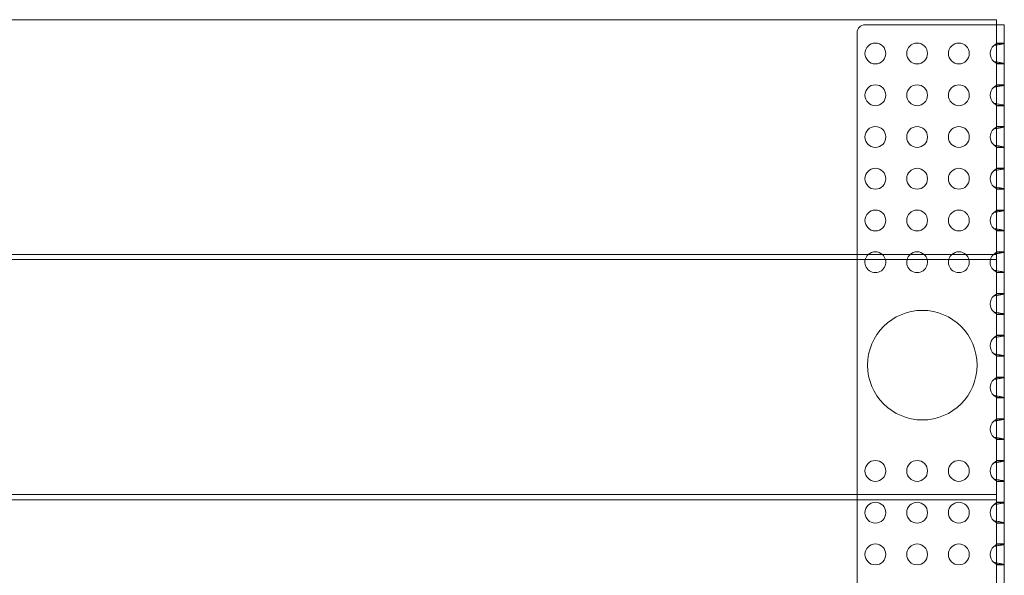
# Model space of a CAD drawing. Units: millimetres. Extents: x -3 to 1507, y 0 to 828.
# Drawn here: x 1129 to 1507, y 615 to 828 of the extents above; entities that cross this region are included whole.
import ezdxf

# ---------------------------------------------------------------- set-up
doc = ezdxf.new("R2010")
doc.units = ezdxf.units.MM
doc.layers.add('9', color=9, linetype='Continuous')

# ---------------------------------------------------------------- blocks, each defined once
blk = doc.blocks.new('A$C2DE22A6A')
at = {"color": 0, "linetype": 'Continuous', "lineweight": 0}
for p, q in [((-1932.36, 2141.32), (-428.42, 2141.32)), ((-428.42, 2141.32), (-428.42, 2135.32)), ((-429.42, 2139.37), (-478.85, 2139.37)), ((-428.42, 2139.37), (-429.42, 2139.37)), ((-428.42, 2139.37), (-425.42, 2139.37)), ((-425.42, 2139.37), (-425.42, 2133.37)), ((-481.85, 2136.37), (-481.85, 2051.32)), ((-428.42, 2135.32), (-428.42, 2051.32)), ((-425.42, 1671.11), (-425.42, 2133.37)), ((-425.42, 2132.37), (-428.42, 2132.37)), ((-425.42, 2132.24), (-428.42, 2132.24)), ((-428.42, 2124.49), (-425.42, 2124.49)), ((-425.42, 2124.37), (-428.42, 2124.37)), ((-425.42, 2116.37), (-428.42, 2116.37)), ((-425.42, 2116.24), (-428.42, 2116.24)), ((-428.42, 2108.49), (-425.42, 2108.49)), ((-425.42, 2108.37), (-428.42, 2108.37)), ((-425.42, 2100.37), (-428.42, 2100.37)), ((-425.42, 2100.24), (-428.42, 2100.24)), ((-428.42, 2092.49), (-425.42, 2092.49)), ((-425.42, 2092.37), (-428.42, 2092.37)), ((-425.42, 2084.37), (-428.42, 2084.37)), ((-425.42, 2084.24), (-428.42, 2084.24)), ((-428.42, 2076.49), (-425.42, 2076.49)), ((-425.42, 2076.37), (-428.42, 2076.37)), ((-425.42, 2068.37), (-428.42, 2068.37)), ((-425.42, 2068.24), (-428.42, 2068.24)), ((-428.42, 2060.49), (-425.42, 2060.49)), ((-425.42, 2060.37), (-428.42, 2060.37)), ((-428.42, 2051.32), (-1932.36, 2051.32)), ((-481.85, 2051.32), (-481.85, 2049.37)), ((-425.42, 2052.37), (-428.42, 2052.37)), ((-425.42, 2052.24), (-428.42, 2052.24)), ((-428.42, 2051.32), (-428.42, 2049.37)), ((-428.42, 2049.37), (-1932.36, 2049.37)), ((-481.85, 2049.37), (-481.85, 1959.37)), ((-428.42, 1959.37), (-428.42, 2049.37)), ((-428.42, 2044.49), (-425.42, 2044.49)), ((-425.42, 2044.37), (-428.42, 2044.37)), ((-425.42, 2036.37), (-428.42, 2036.37)), ((-425.42, 2036.24), (-428.42, 2036.24)), ((-428.42, 2028.49), (-425.42, 2028.49)), ((-425.42, 2028.37), (-428.42, 2028.37)), ((-425.42, 2020.37), (-428.42, 2020.37)), ((-425.42, 2020.24), (-428.42, 2020.24)), ((-428.42, 2012.49), (-425.42, 2012.49)), ((-425.42, 2012.37), (-428.42, 2012.37)), ((-425.42, 2004.37), (-428.42, 2004.37)), ((-425.42, 2004.24), (-428.42, 2004.24)), ((-428.42, 1996.49), (-425.42, 1996.49)), ((-425.42, 1996.37), (-428.42, 1996.37)), ((-425.42, 1988.37), (-428.42, 1988.37)), ((-425.42, 1988.24), (-428.42, 1988.24)), ((-428.42, 1980.49), (-425.42, 1980.49)), ((-425.42, 1980.37), (-428.42, 1980.37)), ((-425.42, 1972.37), (-428.42, 1972.37)), ((-425.42, 1972.24), (-428.42, 1972.24)), ((-428.42, 1964.49), (-425.42, 1964.49)), ((-425.42, 1964.37), (-428.42, 1964.37)), ((-1932.36, 1959.37), (-428.42, 1959.37)), ((-481.85, 1959.37), (-481.85, 1957.35)), ((-428.42, 1959.37), (-428.42, 1957.35)), ((-1932.36, 1957.35), (-428.42, 1957.35)), ((-481.85, 1957.35), (-481.85, 1867.35)), ((-428.42, 1957.35), (-428.42, 1867.35)), ((-425.42, 1956.37), (-428.42, 1956.37)), ((-425.42, 1956.24), (-428.42, 1956.24)), ((-428.42, 1948.49), (-425.42, 1948.49)), ((-425.42, 1948.37), (-428.42, 1948.37)), ((-425.42, 1940.37), (-428.42, 1940.37)), ((-425.42, 1940.24), (-428.42, 1940.24)), ((-428.42, 1932.49), (-425.42, 1932.49)), ((-425.42, 1932.37), (-428.42, 1932.37))]:
    blk.add_line(p, q, dxfattribs=at)
for centre, radius in [((-474.85, 2128.37), 4), ((-458.85, 2128.37), 4), ((-442.85, 2128.37), 4), ((-474.85, 2112.37), 4), ((-458.85, 2112.37), 4), ((-442.85, 2112.37), 4), ((-474.85, 2096.37), 4), ((-458.85, 2096.37), 4), ((-442.85, 2096.37), 4), ((-474.85, 2080.37), 4), ((-458.85, 2080.37), 4), ((-442.85, 2080.37), 4), ((-474.85, 2064.37), 4), ((-458.85, 2064.37), 4), ((-442.85, 2064.37), 4), ((-456.85, 2008.91), 21), ((-474.85, 1968.37), 4), ((-458.85, 1968.37), 4), ((-442.85, 1968.37), 4), ((-474.85, 1952.37), 4), ((-458.85, 1952.37), 4), ((-442.85, 1952.37), 4), ((-474.85, 1936.37), 4), ((-458.85, 1936.37), 4), ((-442.85, 1936.37), 4)]:
    blk.add_circle(centre, radius, dxfattribs=at)
for centre, radius, start, end in [((-478.85, 2136.37), 3, 90, 180), ((-426.85, 2128.37), 4, 129.9934, 230.0066), ((-426.85, 2112.37), 4, 129.9934, 230.0066), ((-426.85, 2096.37), 4, 129.9934, 230.0066), ((-426.85, 2080.37), 4, 129.9934, 230.0066), ((-426.85, 2064.37), 4, 129.9934, 230.0066), ((-474.85, 2048.37), 4, 132.4811, 165.464), ((-474.85, 2048.37), 4, 90, 132.4811), ((-474.85, 2048.37), 4, 47.5189, 90), ((-474.85, 2048.37), 4, 14.536, 47.5189), ((-458.85, 2048.37), 4, 132.4811, 165.464), ((-458.85, 2048.37), 4, 90, 132.4811), ((-458.85, 2048.37), 4, 47.5189, 90), ((-458.85, 2048.37), 4, 14.536, 47.5189), ((-442.85, 2048.37), 4, 132.4811, 165.464), ((-442.85, 2048.37), 4, 90, 132.4811), ((-442.85, 2048.37), 4, 47.5189, 90), ((-442.85, 2048.37), 4, 14.536, 47.5189), ((-426.85, 2048.37), 4, 132.4811, 165.464), ((-426.85, 2048.37), 4, 129.9934, 132.4811), ((-474.85, 2048.37), 4, 165.464, 14.536), ((-458.85, 2048.37), 4, 165.464, 14.536), ((-442.85, 2048.37), 4, 165.464, 14.536), ((-426.85, 2048.37), 4, 165.464, 230.0066), ((-426.85, 2032.37), 4, 129.9934, 230.0066), ((-426.85, 2016.37), 4, 129.9934, 230.0066), ((-426.85, 2000.37), 4, 129.9934, 230.0066), ((-426.85, 1984.37), 4, 129.9934, 230.0066), ((-426.85, 1968.37), 4, 129.9934, 230.0066), ((-426.85, 1952.37), 4, 129.9934, 230.0066), ((-426.85, 1936.37), 4, 129.9934, 230.0066)]:
    blk.add_arc(centre, radius, start, end, dxfattribs=at)
for points, knots in [([(-429.42, 2131.43), (-429.29, 2131.54), (-429.15, 2131.64), (-429.02, 2131.73), (-428.95, 2131.78), (-428.89, 2131.82), (-428.83, 2131.86), (-428.77, 2131.9), (-428.71, 2131.94), (-428.66, 2131.98), (-428.61, 2132.02), (-428.57, 2132.05), (-428.53, 2132.08), (-428.5, 2132.11), (-428.47, 2132.14), (-428.45, 2132.17), (-428.43, 2132.19), (-428.42, 2132.22), (-428.42, 2132.24)], [2.4435765, 2.4435765, 2.4435765, 2.4435765, 2.5708153, 2.5708153, 2.5708153, 2.6344347, 2.6344347, 2.6344347, 2.6980542, 2.6980542, 2.6980542, 2.7616736, 2.7616736, 2.7616736, 2.825293, 2.825293, 2.825293, 2.8889124, 2.8889124, 2.8889124, 2.8889124]), ([(-425.42, 2132.24), (-425.42, 2132.22), (-425.5, 2132.17), (-425.84, 2132.08), (-426.38, 2131.98), (-427.05, 2131.86), (-428.07, 2131.69), (-428.9, 2131.54), (-429.42, 2131.43)], [-2.8889124, -2.8889124, -2.8889124, -2.8889124, -2.825293, -2.7616736, -2.6980542, -2.6344347, -2.5708153, -2.4435765, -2.4435765, -2.4435765, -2.4435765]), ([(-428.42, 2124.49), (-428.42, 2124.54), (-428.46, 2124.59), (-428.53, 2124.65), (-428.61, 2124.71), (-428.71, 2124.79), (-428.83, 2124.87), (-428.95, 2124.95), (-429.08, 2125.04), (-429.22, 2125.14), (-429.29, 2125.19), (-429.35, 2125.25), (-429.42, 2125.3)], [0.2526803, 0.2526803, 0.2526803, 0.2526803, 0.3799191, 0.3799191, 0.3799191, 0.5071579, 0.5071579, 0.5071579, 0.6343967, 0.6343967, 0.6343967, 0.6980161, 0.6980161, 0.6980161, 0.6980161]), ([(-429.42, 2125.3), (-429.16, 2125.25), (-428.36, 2125.09), (-427.01, 2124.86), (-425.75, 2124.64), (-425.42, 2124.54), (-425.42, 2124.49)], [-0.6980161, -0.6980161, -0.6980161, -0.6980161, -0.6343967, -0.5071579, -0.3799191, -0.2526803, -0.2526803, -0.2526803, -0.2526803]), ([(-429.42, 2115.43), (-429.29, 2115.54), (-429.15, 2115.64), (-429.02, 2115.73), (-428.95, 2115.78), (-428.89, 2115.82), (-428.83, 2115.86), (-428.77, 2115.9), (-428.71, 2115.94), (-428.66, 2115.98), (-428.61, 2116.02), (-428.57, 2116.05), (-428.53, 2116.08), (-428.5, 2116.11), (-428.47, 2116.14), (-428.45, 2116.17), (-428.43, 2116.19), (-428.42, 2116.22), (-428.42, 2116.24)], [2.4435765, 2.4435765, 2.4435765, 2.4435765, 2.5708153, 2.5708153, 2.5708153, 2.6344347, 2.6344347, 2.6344347, 2.6980542, 2.6980542, 2.6980542, 2.7616736, 2.7616736, 2.7616736, 2.825293, 2.825293, 2.825293, 2.8889124, 2.8889124, 2.8889124, 2.8889124]), ([(-425.42, 2116.24), (-425.42, 2116.22), (-425.5, 2116.17), (-425.84, 2116.08), (-426.38, 2115.98), (-427.05, 2115.86), (-428.07, 2115.69), (-428.9, 2115.54), (-429.42, 2115.43)], [-2.8889124, -2.8889124, -2.8889124, -2.8889124, -2.825293, -2.7616736, -2.6980542, -2.6344347, -2.5708153, -2.4435765, -2.4435765, -2.4435765, -2.4435765]), ([(-428.42, 2108.49), (-428.42, 2108.54), (-428.46, 2108.59), (-428.53, 2108.65), (-428.61, 2108.71), (-428.71, 2108.79), (-428.83, 2108.87), (-428.95, 2108.95), (-429.08, 2109.04), (-429.22, 2109.14), (-429.29, 2109.19), (-429.35, 2109.25), (-429.42, 2109.3)], [0.2526803, 0.2526803, 0.2526803, 0.2526803, 0.3799191, 0.3799191, 0.3799191, 0.5071579, 0.5071579, 0.5071579, 0.6343967, 0.6343967, 0.6343967, 0.6980161, 0.6980161, 0.6980161, 0.6980161]), ([(-429.42, 2109.3), (-429.16, 2109.25), (-428.36, 2109.09), (-427.01, 2108.86), (-425.75, 2108.64), (-425.42, 2108.54), (-425.42, 2108.49)], [-0.6980161, -0.6980161, -0.6980161, -0.6980161, -0.6343967, -0.5071579, -0.3799191, -0.2526803, -0.2526803, -0.2526803, -0.2526803]), ([(-429.42, 2099.43), (-429.29, 2099.54), (-429.15, 2099.64), (-429.02, 2099.73), (-428.95, 2099.78), (-428.89, 2099.82), (-428.83, 2099.86), (-428.77, 2099.9), (-428.71, 2099.94), (-428.66, 2099.98), (-428.61, 2100.02), (-428.57, 2100.05), (-428.53, 2100.08), (-428.5, 2100.11), (-428.47, 2100.14), (-428.45, 2100.17), (-428.43, 2100.19), (-428.42, 2100.22), (-428.42, 2100.24)], [2.4435765, 2.4435765, 2.4435765, 2.4435765, 2.5708153, 2.5708153, 2.5708153, 2.6344347, 2.6344347, 2.6344347, 2.6980542, 2.6980542, 2.6980542, 2.7616736, 2.7616736, 2.7616736, 2.825293, 2.825293, 2.825293, 2.8889124, 2.8889124, 2.8889124, 2.8889124]), ([(-425.42, 2100.24), (-425.42, 2100.22), (-425.5, 2100.17), (-425.84, 2100.08), (-426.38, 2099.98), (-427.05, 2099.86), (-428.07, 2099.69), (-428.9, 2099.54), (-429.42, 2099.43)], [-2.8889124, -2.8889124, -2.8889124, -2.8889124, -2.825293, -2.7616736, -2.6980542, -2.6344347, -2.5708153, -2.4435765, -2.4435765, -2.4435765, -2.4435765]), ([(-429.42, 2093.3), (-429.16, 2093.25), (-428.36, 2093.09), (-427.01, 2092.86), (-425.75, 2092.64), (-425.42, 2092.54), (-425.42, 2092.49)], [-0.6980161, -0.6980161, -0.6980161, -0.6980161, -0.6343967, -0.5071579, -0.3799191, -0.2526803, -0.2526803, -0.2526803, -0.2526803]), ([(-428.42, 2092.49), (-428.42, 2092.54), (-428.46, 2092.59), (-428.53, 2092.65), (-428.61, 2092.71), (-428.71, 2092.79), (-428.83, 2092.87), (-428.95, 2092.95), (-429.08, 2093.04), (-429.22, 2093.14), (-429.29, 2093.19), (-429.35, 2093.25), (-429.42, 2093.3)], [0.2526803, 0.2526803, 0.2526803, 0.2526803, 0.3799191, 0.3799191, 0.3799191, 0.5071579, 0.5071579, 0.5071579, 0.6343967, 0.6343967, 0.6343967, 0.6980161, 0.6980161, 0.6980161, 0.6980161]), ([(-425.42, 2084.24), (-425.42, 2084.22), (-425.5, 2084.17), (-425.84, 2084.08), (-426.38, 2083.98), (-427.05, 2083.86), (-428.07, 2083.69), (-428.9, 2083.54), (-429.42, 2083.43)], [-2.8889124, -2.8889124, -2.8889124, -2.8889124, -2.825293, -2.7616736, -2.6980542, -2.6344347, -2.5708153, -2.4435765, -2.4435765, -2.4435765, -2.4435765]), ([(-429.42, 2083.43), (-429.29, 2083.54), (-429.15, 2083.64), (-429.02, 2083.73), (-428.95, 2083.78), (-428.89, 2083.82), (-428.83, 2083.86), (-428.77, 2083.9), (-428.71, 2083.94), (-428.66, 2083.98), (-428.61, 2084.02), (-428.57, 2084.05), (-428.53, 2084.08), (-428.5, 2084.11), (-428.47, 2084.14), (-428.45, 2084.17), (-428.43, 2084.19), (-428.42, 2084.22), (-428.42, 2084.24)], [2.4435765, 2.4435765, 2.4435765, 2.4435765, 2.5708153, 2.5708153, 2.5708153, 2.6344347, 2.6344347, 2.6344347, 2.6980542, 2.6980542, 2.6980542, 2.7616736, 2.7616736, 2.7616736, 2.825293, 2.825293, 2.825293, 2.8889124, 2.8889124, 2.8889124, 2.8889124]), ([(-429.42, 2077.3), (-429.16, 2077.25), (-428.36, 2077.09), (-427.01, 2076.86), (-425.75, 2076.64), (-425.42, 2076.54), (-425.42, 2076.49)], [-0.6980161, -0.6980161, -0.6980161, -0.6980161, -0.6343967, -0.5071579, -0.3799191, -0.2526803, -0.2526803, -0.2526803, -0.2526803]), ([(-428.42, 2076.49), (-428.42, 2076.54), (-428.46, 2076.59), (-428.53, 2076.65), (-428.61, 2076.71), (-428.71, 2076.79), (-428.83, 2076.87), (-428.95, 2076.95), (-429.08, 2077.04), (-429.22, 2077.14), (-429.29, 2077.19), (-429.35, 2077.25), (-429.42, 2077.3)], [0.2526803, 0.2526803, 0.2526803, 0.2526803, 0.3799191, 0.3799191, 0.3799191, 0.5071579, 0.5071579, 0.5071579, 0.6343967, 0.6343967, 0.6343967, 0.6980161, 0.6980161, 0.6980161, 0.6980161]), ([(-425.42, 2068.24), (-425.42, 2068.22), (-425.5, 2068.17), (-425.84, 2068.08), (-426.38, 2067.98), (-427.05, 2067.86), (-428.07, 2067.69), (-428.9, 2067.54), (-429.42, 2067.43)], [-2.8889124, -2.8889124, -2.8889124, -2.8889124, -2.825293, -2.7616736, -2.6980542, -2.6344347, -2.5708153, -2.4435765, -2.4435765, -2.4435765, -2.4435765]), ([(-429.42, 2067.43), (-429.29, 2067.54), (-429.15, 2067.64), (-429.02, 2067.73), (-428.95, 2067.78), (-428.89, 2067.82), (-428.83, 2067.86), (-428.77, 2067.9), (-428.71, 2067.94), (-428.66, 2067.98), (-428.61, 2068.02), (-428.57, 2068.05), (-428.53, 2068.08), (-428.5, 2068.11), (-428.47, 2068.14), (-428.45, 2068.17), (-428.43, 2068.19), (-428.42, 2068.22), (-428.42, 2068.24)], [2.4435765, 2.4435765, 2.4435765, 2.4435765, 2.5708153, 2.5708153, 2.5708153, 2.6344347, 2.6344347, 2.6344347, 2.6980542, 2.6980542, 2.6980542, 2.7616736, 2.7616736, 2.7616736, 2.825293, 2.825293, 2.825293, 2.8889124, 2.8889124, 2.8889124, 2.8889124]), ([(-428.42, 2060.49), (-428.42, 2060.54), (-428.46, 2060.59), (-428.53, 2060.65), (-428.61, 2060.71), (-428.71, 2060.79), (-428.83, 2060.87), (-428.95, 2060.95), (-429.08, 2061.04), (-429.22, 2061.14), (-429.29, 2061.19), (-429.35, 2061.25), (-429.42, 2061.3)], [0.2526803, 0.2526803, 0.2526803, 0.2526803, 0.3799191, 0.3799191, 0.3799191, 0.5071579, 0.5071579, 0.5071579, 0.6343967, 0.6343967, 0.6343967, 0.6980161, 0.6980161, 0.6980161, 0.6980161]), ([(-429.42, 2061.3), (-429.16, 2061.25), (-428.36, 2061.09), (-427.01, 2060.86), (-425.75, 2060.64), (-425.42, 2060.54), (-425.42, 2060.49)], [-0.6980161, -0.6980161, -0.6980161, -0.6980161, -0.6343967, -0.5071579, -0.3799191, -0.2526803, -0.2526803, -0.2526803, -0.2526803]), ([(-429.42, 2051.43), (-429.29, 2051.54), (-429.15, 2051.64), (-429.02, 2051.73), (-428.95, 2051.78), (-428.89, 2051.82), (-428.83, 2051.86), (-428.77, 2051.9), (-428.71, 2051.94), (-428.66, 2051.98), (-428.61, 2052.02), (-428.57, 2052.05), (-428.53, 2052.08), (-428.5, 2052.11), (-428.47, 2052.14), (-428.45, 2052.17), (-428.43, 2052.19), (-428.42, 2052.22), (-428.42, 2052.24)], [2.4435765, 2.4435765, 2.4435765, 2.4435765, 2.5708153, 2.5708153, 2.5708153, 2.6344347, 2.6344347, 2.6344347, 2.6980542, 2.6980542, 2.6980542, 2.7616736, 2.7616736, 2.7616736, 2.825293, 2.825293, 2.825293, 2.8889124, 2.8889124, 2.8889124, 2.8889124]), ([(-425.42, 2052.24), (-425.42, 2052.22), (-425.5, 2052.17), (-425.84, 2052.08), (-426.38, 2051.98), (-427.05, 2051.86), (-428.07, 2051.69), (-428.9, 2051.54), (-429.42, 2051.43)], [-2.8889124, -2.8889124, -2.8889124, -2.8889124, -2.825293, -2.7616736, -2.6980542, -2.6344347, -2.5708153, -2.4435765, -2.4435765, -2.4435765, -2.4435765]), ([(-428.42, 2044.49), (-428.42, 2044.54), (-428.46, 2044.59), (-428.53, 2044.65), (-428.61, 2044.71), (-428.71, 2044.79), (-428.83, 2044.87), (-428.95, 2044.95), (-429.08, 2045.04), (-429.22, 2045.14), (-429.29, 2045.19), (-429.35, 2045.25), (-429.42, 2045.3)], [0.2526803, 0.2526803, 0.2526803, 0.2526803, 0.3799191, 0.3799191, 0.3799191, 0.5071579, 0.5071579, 0.5071579, 0.6343967, 0.6343967, 0.6343967, 0.6980161, 0.6980161, 0.6980161, 0.6980161]), ([(-429.42, 2045.3), (-429.16, 2045.25), (-428.36, 2045.09), (-427.01, 2044.86), (-425.75, 2044.64), (-425.42, 2044.54), (-425.42, 2044.49)], [-0.6980161, -0.6980161, -0.6980161, -0.6980161, -0.6343967, -0.5071579, -0.3799191, -0.2526803, -0.2526803, -0.2526803, -0.2526803]), ([(-429.42, 2035.43), (-429.29, 2035.54), (-429.15, 2035.64), (-429.02, 2035.73), (-428.95, 2035.78), (-428.89, 2035.82), (-428.83, 2035.86), (-428.77, 2035.9), (-428.71, 2035.94), (-428.66, 2035.98), (-428.61, 2036.02), (-428.57, 2036.05), (-428.53, 2036.08), (-428.5, 2036.11), (-428.47, 2036.14), (-428.45, 2036.17), (-428.43, 2036.19), (-428.42, 2036.22), (-428.42, 2036.24)], [2.4435765, 2.4435765, 2.4435765, 2.4435765, 2.5708153, 2.5708153, 2.5708153, 2.6344347, 2.6344347, 2.6344347, 2.6980542, 2.6980542, 2.6980542, 2.7616736, 2.7616736, 2.7616736, 2.825293, 2.825293, 2.825293, 2.8889124, 2.8889124, 2.8889124, 2.8889124]), ([(-425.42, 2036.24), (-425.42, 2036.22), (-425.5, 2036.17), (-425.84, 2036.08), (-426.38, 2035.98), (-427.05, 2035.86), (-428.07, 2035.69), (-428.9, 2035.54), (-429.42, 2035.43)], [-2.8889124, -2.8889124, -2.8889124, -2.8889124, -2.825293, -2.7616736, -2.6980542, -2.6344347, -2.5708153, -2.4435765, -2.4435765, -2.4435765, -2.4435765]), ([(-429.42, 2029.3), (-429.16, 2029.25), (-428.36, 2029.09), (-427.01, 2028.86), (-425.75, 2028.64), (-425.42, 2028.54), (-425.42, 2028.49)], [-0.6980161, -0.6980161, -0.6980161, -0.6980161, -0.6343967, -0.5071579, -0.3799191, -0.2526803, -0.2526803, -0.2526803, -0.2526803]), ([(-428.42, 2028.49), (-428.42, 2028.54), (-428.46, 2028.59), (-428.53, 2028.65), (-428.61, 2028.71), (-428.71, 2028.79), (-428.83, 2028.87), (-428.95, 2028.95), (-429.08, 2029.04), (-429.22, 2029.14), (-429.29, 2029.19), (-429.35, 2029.25), (-429.42, 2029.3)], [0.2526803, 0.2526803, 0.2526803, 0.2526803, 0.3799191, 0.3799191, 0.3799191, 0.5071579, 0.5071579, 0.5071579, 0.6343967, 0.6343967, 0.6343967, 0.6980161, 0.6980161, 0.6980161, 0.6980161]), ([(-425.42, 2020.24), (-425.42, 2020.22), (-425.5, 2020.17), (-425.84, 2020.08), (-426.38, 2019.98), (-427.05, 2019.86), (-428.07, 2019.69), (-428.9, 2019.54), (-429.42, 2019.43)], [-2.8889124, -2.8889124, -2.8889124, -2.8889124, -2.825293, -2.7616736, -2.6980542, -2.6344347, -2.5708153, -2.4435765, -2.4435765, -2.4435765, -2.4435765]), ([(-429.42, 2019.43), (-429.29, 2019.54), (-429.15, 2019.64), (-429.02, 2019.73), (-428.95, 2019.78), (-428.89, 2019.82), (-428.83, 2019.86), (-428.77, 2019.9), (-428.71, 2019.94), (-428.66, 2019.98), (-428.61, 2020.02), (-428.57, 2020.05), (-428.53, 2020.08), (-428.5, 2020.11), (-428.47, 2020.14), (-428.45, 2020.17), (-428.43, 2020.19), (-428.42, 2020.22), (-428.42, 2020.24)], [2.4435765, 2.4435765, 2.4435765, 2.4435765, 2.5708153, 2.5708153, 2.5708153, 2.6344347, 2.6344347, 2.6344347, 2.6980542, 2.6980542, 2.6980542, 2.7616736, 2.7616736, 2.7616736, 2.825293, 2.825293, 2.825293, 2.8889124, 2.8889124, 2.8889124, 2.8889124]), ([(-429.42, 2013.3), (-429.16, 2013.25), (-428.36, 2013.09), (-427.01, 2012.86), (-425.75, 2012.64), (-425.42, 2012.54), (-425.42, 2012.49)], [-0.6980161, -0.6980161, -0.6980161, -0.6980161, -0.6343967, -0.5071579, -0.3799191, -0.2526803, -0.2526803, -0.2526803, -0.2526803]), ([(-428.42, 2012.49), (-428.42, 2012.54), (-428.46, 2012.59), (-428.53, 2012.65), (-428.61, 2012.71), (-428.71, 2012.79), (-428.83, 2012.87), (-428.95, 2012.95), (-429.08, 2013.04), (-429.22, 2013.14), (-429.29, 2013.19), (-429.35, 2013.25), (-429.42, 2013.3)], [0.2526803, 0.2526803, 0.2526803, 0.2526803, 0.3799191, 0.3799191, 0.3799191, 0.5071579, 0.5071579, 0.5071579, 0.6343967, 0.6343967, 0.6343967, 0.6980161, 0.6980161, 0.6980161, 0.6980161]), ([(-425.42, 2004.24), (-425.42, 2004.22), (-425.5, 2004.17), (-425.84, 2004.08), (-426.38, 2003.98), (-427.05, 2003.86), (-428.07, 2003.69), (-428.9, 2003.54), (-429.42, 2003.43)], [-2.8889124, -2.8889124, -2.8889124, -2.8889124, -2.825293, -2.7616736, -2.6980542, -2.6344347, -2.5708153, -2.4435765, -2.4435765, -2.4435765, -2.4435765]), ([(-429.42, 2003.43), (-429.29, 2003.54), (-429.15, 2003.64), (-429.02, 2003.73), (-428.95, 2003.78), (-428.89, 2003.82), (-428.83, 2003.86), (-428.77, 2003.9), (-428.71, 2003.94), (-428.66, 2003.98), (-428.61, 2004.02), (-428.57, 2004.05), (-428.53, 2004.08), (-428.5, 2004.11), (-428.47, 2004.14), (-428.45, 2004.17), (-428.43, 2004.19), (-428.42, 2004.22), (-428.42, 2004.24)], [2.4435765, 2.4435765, 2.4435765, 2.4435765, 2.5708153, 2.5708153, 2.5708153, 2.6344347, 2.6344347, 2.6344347, 2.6980542, 2.6980542, 2.6980542, 2.7616736, 2.7616736, 2.7616736, 2.825293, 2.825293, 2.825293, 2.8889124, 2.8889124, 2.8889124, 2.8889124]), ([(-429.42, 1997.3), (-429.16, 1997.25), (-428.36, 1997.09), (-427.01, 1996.86), (-425.75, 1996.64), (-425.42, 1996.54), (-425.42, 1996.49)], [-0.6980161, -0.6980161, -0.6980161, -0.6980161, -0.6343967, -0.5071579, -0.3799191, -0.2526803, -0.2526803, -0.2526803, -0.2526803]), ([(-428.42, 1996.49), (-428.42, 1996.54), (-428.46, 1996.59), (-428.53, 1996.65), (-428.61, 1996.71), (-428.71, 1996.79), (-428.83, 1996.87), (-428.95, 1996.95), (-429.08, 1997.04), (-429.22, 1997.14), (-429.29, 1997.19), (-429.35, 1997.25), (-429.42, 1997.3)], [0.2526803, 0.2526803, 0.2526803, 0.2526803, 0.3799191, 0.3799191, 0.3799191, 0.5071579, 0.5071579, 0.5071579, 0.6343967, 0.6343967, 0.6343967, 0.6980161, 0.6980161, 0.6980161, 0.6980161]), ([(-429.42, 1987.43), (-429.29, 1987.54), (-429.15, 1987.64), (-429.02, 1987.73), (-428.95, 1987.78), (-428.89, 1987.82), (-428.83, 1987.86), (-428.77, 1987.9), (-428.71, 1987.94), (-428.66, 1987.98), (-428.61, 1988.02), (-428.57, 1988.05), (-428.53, 1988.08), (-428.5, 1988.11), (-428.47, 1988.14), (-428.45, 1988.17), (-428.43, 1988.19), (-428.42, 1988.22), (-428.42, 1988.24)], [2.4435765, 2.4435765, 2.4435765, 2.4435765, 2.5708153, 2.5708153, 2.5708153, 2.6344347, 2.6344347, 2.6344347, 2.6980542, 2.6980542, 2.6980542, 2.7616736, 2.7616736, 2.7616736, 2.825293, 2.825293, 2.825293, 2.8889124, 2.8889124, 2.8889124, 2.8889124]), ([(-425.42, 1988.24), (-425.42, 1988.22), (-425.5, 1988.17), (-425.84, 1988.08), (-426.38, 1987.98), (-427.05, 1987.86), (-428.07, 1987.69), (-428.9, 1987.54), (-429.42, 1987.43)], [-2.8889124, -2.8889124, -2.8889124, -2.8889124, -2.825293, -2.7616736, -2.6980542, -2.6344347, -2.5708153, -2.4435765, -2.4435765, -2.4435765, -2.4435765]), ([(-428.42, 1980.49), (-428.42, 1980.54), (-428.46, 1980.59), (-428.53, 1980.65), (-428.61, 1980.71), (-428.71, 1980.79), (-428.83, 1980.87), (-428.95, 1980.95), (-429.08, 1981.04), (-429.22, 1981.14), (-429.29, 1981.19), (-429.35, 1981.25), (-429.42, 1981.3)], [0.2526803, 0.2526803, 0.2526803, 0.2526803, 0.3799191, 0.3799191, 0.3799191, 0.5071579, 0.5071579, 0.5071579, 0.6343967, 0.6343967, 0.6343967, 0.6980161, 0.6980161, 0.6980161, 0.6980161]), ([(-429.42, 1981.3), (-429.16, 1981.25), (-428.36, 1981.09), (-427.01, 1980.86), (-425.75, 1980.64), (-425.42, 1980.54), (-425.42, 1980.49)], [-0.6980161, -0.6980161, -0.6980161, -0.6980161, -0.6343967, -0.5071579, -0.3799191, -0.2526803, -0.2526803, -0.2526803, -0.2526803]), ([(-429.42, 1971.43), (-429.29, 1971.54), (-429.15, 1971.64), (-429.02, 1971.73), (-428.95, 1971.78), (-428.89, 1971.82), (-428.83, 1971.86), (-428.77, 1971.9), (-428.71, 1971.94), (-428.66, 1971.98), (-428.61, 1972.02), (-428.57, 1972.05), (-428.53, 1972.08), (-428.5, 1972.11), (-428.47, 1972.14), (-428.45, 1972.17), (-428.43, 1972.19), (-428.42, 1972.22), (-428.42, 1972.24)], [2.4435765, 2.4435765, 2.4435765, 2.4435765, 2.5708153, 2.5708153, 2.5708153, 2.6344347, 2.6344347, 2.6344347, 2.6980542, 2.6980542, 2.6980542, 2.7616736, 2.7616736, 2.7616736, 2.825293, 2.825293, 2.825293, 2.8889124, 2.8889124, 2.8889124, 2.8889124]), ([(-425.42, 1972.24), (-425.42, 1972.22), (-425.5, 1972.17), (-425.84, 1972.08), (-426.38, 1971.98), (-427.05, 1971.86), (-428.07, 1971.69), (-428.9, 1971.54), (-429.42, 1971.43)], [-2.8889124, -2.8889124, -2.8889124, -2.8889124, -2.825293, -2.7616736, -2.6980542, -2.6344347, -2.5708153, -2.4435765, -2.4435765, -2.4435765, -2.4435765]), ([(-428.42, 1964.49), (-428.42, 1964.54), (-428.46, 1964.59), (-428.53, 1964.65), (-428.61, 1964.71), (-428.71, 1964.79), (-428.83, 1964.87), (-428.95, 1964.95), (-429.08, 1965.04), (-429.22, 1965.14), (-429.29, 1965.19), (-429.35, 1965.25), (-429.42, 1965.3)], [0.2526803, 0.2526803, 0.2526803, 0.2526803, 0.3799191, 0.3799191, 0.3799191, 0.5071579, 0.5071579, 0.5071579, 0.6343967, 0.6343967, 0.6343967, 0.6980161, 0.6980161, 0.6980161, 0.6980161]), ([(-429.42, 1965.3), (-429.16, 1965.25), (-428.36, 1965.09), (-427.01, 1964.86), (-425.75, 1964.64), (-425.42, 1964.54), (-425.42, 1964.49)], [-0.6980161, -0.6980161, -0.6980161, -0.6980161, -0.6343967, -0.5071579, -0.3799191, -0.2526803, -0.2526803, -0.2526803, -0.2526803]), ([(-429.42, 1955.43), (-429.29, 1955.54), (-429.15, 1955.64), (-429.02, 1955.73), (-428.95, 1955.78), (-428.89, 1955.82), (-428.83, 1955.86), (-428.77, 1955.9), (-428.71, 1955.94), (-428.66, 1955.98), (-428.61, 1956.02), (-428.57, 1956.05), (-428.53, 1956.08), (-428.5, 1956.11), (-428.47, 1956.14), (-428.45, 1956.17), (-428.43, 1956.19), (-428.42, 1956.22), (-428.42, 1956.24)], [2.4435765, 2.4435765, 2.4435765, 2.4435765, 2.5708153, 2.5708153, 2.5708153, 2.6344347, 2.6344347, 2.6344347, 2.6980542, 2.6980542, 2.6980542, 2.7616736, 2.7616736, 2.7616736, 2.825293, 2.825293, 2.825293, 2.8889124, 2.8889124, 2.8889124, 2.8889124]), ([(-425.42, 1956.24), (-425.42, 1956.22), (-425.5, 1956.17), (-425.84, 1956.08), (-426.38, 1955.98), (-427.05, 1955.86), (-428.07, 1955.69), (-428.9, 1955.54), (-429.42, 1955.43)], [-2.8889124, -2.8889124, -2.8889124, -2.8889124, -2.825293, -2.7616736, -2.6980542, -2.6344347, -2.5708153, -2.4435765, -2.4435765, -2.4435765, -2.4435765]), ([(-429.42, 1949.3), (-429.16, 1949.25), (-428.36, 1949.09), (-427.01, 1948.86), (-425.75, 1948.64), (-425.42, 1948.54), (-425.42, 1948.49)], [-0.6980161, -0.6980161, -0.6980161, -0.6980161, -0.6343967, -0.5071579, -0.3799191, -0.2526803, -0.2526803, -0.2526803, -0.2526803]), ([(-428.42, 1948.49), (-428.42, 1948.54), (-428.46, 1948.59), (-428.53, 1948.65), (-428.61, 1948.71), (-428.71, 1948.79), (-428.83, 1948.87), (-428.95, 1948.95), (-429.08, 1949.04), (-429.22, 1949.14), (-429.29, 1949.19), (-429.35, 1949.25), (-429.42, 1949.3)], [0.2526803, 0.2526803, 0.2526803, 0.2526803, 0.3799191, 0.3799191, 0.3799191, 0.5071579, 0.5071579, 0.5071579, 0.6343967, 0.6343967, 0.6343967, 0.6980161, 0.6980161, 0.6980161, 0.6980161]), ([(-425.42, 1940.24), (-425.42, 1940.22), (-425.5, 1940.17), (-425.84, 1940.08), (-426.38, 1939.98), (-427.05, 1939.86), (-428.07, 1939.69), (-428.9, 1939.54), (-429.42, 1939.43)], [-2.8889124, -2.8889124, -2.8889124, -2.8889124, -2.825293, -2.7616736, -2.6980542, -2.6344347, -2.5708153, -2.4435765, -2.4435765, -2.4435765, -2.4435765]), ([(-429.42, 1939.43), (-429.29, 1939.54), (-429.15, 1939.64), (-429.02, 1939.73), (-428.95, 1939.78), (-428.89, 1939.82), (-428.83, 1939.86), (-428.77, 1939.9), (-428.71, 1939.94), (-428.66, 1939.98), (-428.61, 1940.02), (-428.57, 1940.05), (-428.53, 1940.08), (-428.5, 1940.11), (-428.47, 1940.14), (-428.45, 1940.17), (-428.43, 1940.19), (-428.42, 1940.22), (-428.42, 1940.24)], [2.4435765, 2.4435765, 2.4435765, 2.4435765, 2.5708153, 2.5708153, 2.5708153, 2.6344347, 2.6344347, 2.6344347, 2.6980542, 2.6980542, 2.6980542, 2.7616736, 2.7616736, 2.7616736, 2.825293, 2.825293, 2.825293, 2.8889124, 2.8889124, 2.8889124, 2.8889124]), ([(-429.42, 1933.3), (-429.16, 1933.25), (-428.36, 1933.09), (-427.01, 1932.86), (-425.75, 1932.64), (-425.42, 1932.54), (-425.42, 1932.49)], [-0.6980161, -0.6980161, -0.6980161, -0.6980161, -0.6343967, -0.5071579, -0.3799191, -0.2526803, -0.2526803, -0.2526803, -0.2526803]), ([(-428.42, 1932.49), (-428.42, 1932.54), (-428.46, 1932.59), (-428.53, 1932.65), (-428.61, 1932.71), (-428.71, 1932.79), (-428.83, 1932.87), (-428.95, 1932.95), (-429.08, 1933.04), (-429.22, 1933.14), (-429.29, 1933.19), (-429.35, 1933.25), (-429.42, 1933.3)], [0.2526803, 0.2526803, 0.2526803, 0.2526803, 0.3799191, 0.3799191, 0.3799191, 0.5071579, 0.5071579, 0.5071579, 0.6343967, 0.6343967, 0.6343967, 0.6980161, 0.6980161, 0.6980161, 0.6980161])]:
    blk.add_open_spline(points, degree=3, knots=knots, dxfattribs=at)

msp = doc.modelspace()

# ---------------------------------------------------------------- block references
at = {"layer": '9'}
msp.add_blockref('A$C2DE22A6A', (1932.36, -1313.39), dxfattribs=at)

doc.saveas('drawing.dxf')
